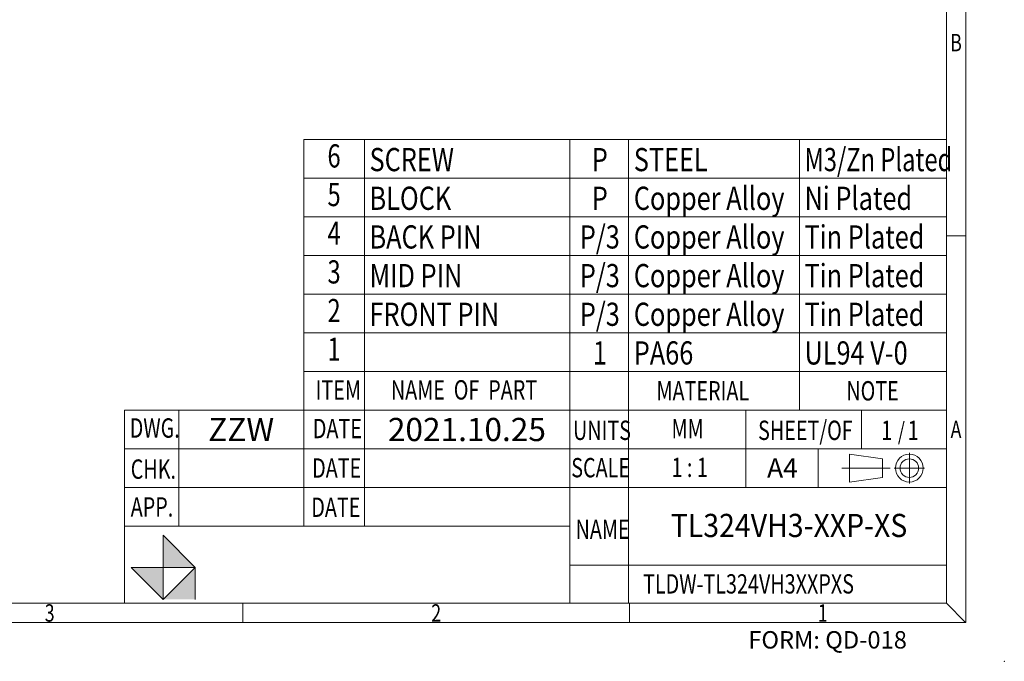
# Model space of a CAD drawing. Units: millimetres. Extents: x 623 to 920, y 392 to 605.
# Drawn here: x 793 to 920, y 395 to 478 of the extents above; entities that cross this region are included whole.
import ezdxf
from ezdxf.enums import TextEntityAlignment as Align

# ---------------------------------------------------------------- set-up
doc = ezdxf.new("R2010")
doc.units = ezdxf.units.MM
doc.layers.add('dim', color=31, linetype='Continuous', lineweight=9)
doc.layers.add('from', color=7, linetype='Continuous', lineweight=13)
doc.styles.add('arial', font='arial.ttf')
doc.styles.add('BOM', font='gbenor.shx', dxfattribs={"width": 0.75, "oblique": 5.000002, "bigfont": 'gbcbig.shx'})
doc.styles.add('romantic', font='romantic.ttf')
doc.styles.add('TXT', font='txt.shx', dxfattribs={"bigfont": 'gbcbig.shx'})

# ---------------------------------------------------------------- blocks, each defined once
blk = doc.blocks.new('对外图框')
at = {"layer": 'from', "lineweight": 9}
h = blk.add_hatch(color=123, dxfattribs=at)
h.paths.add_polyline_path([(1515.23, 798.56), (1511.09, 798.56), (1515.23, 794.42)])
h.paths.add_polyline_path([(1519.37, 798.56), (1515.23, 802.7), (1515.23, 798.56)])
h.paths.add_polyline_path([(1519.37, 794.42), (1519.37, 798.56), (1515.23, 794.42)])
at = {"layer": 'from', "color": 7, "lineweight": 9}
for p, q in [((1619.07, 791.41), (1619.07, 991.41)), ((1616.57, 793.91), (1616.57, 988.91)), ((1619.06, 841.41), (1616.57, 841.41)), ((1533.43, 803.9), (1533.43, 823.88)), ((1616.57, 823.88), (1533.43, 823.88)), ((1541.28, 803.9), (1541.28, 823.88)), ((1567.87, 823.88), (1567.87, 793.91)), ((1575.47, 823.88), (1575.47, 793.91)), ((1597.55, 818.88), (1597.55, 823.88)), ((1510.25, 793.91), (1510.25, 818.88)), ((1616.57, 818.88), (1510.25, 818.88)), ((1517.26, 803.9), (1517.26, 818.88)), ((1590.62, 818.88), (1590.62, 808.89)), ((1605.58, 818.88), (1605.58, 813.89)), ((1616.57, 813.89), (1510.25, 813.89)), ((1600, 813.89), (1600, 808.89)), ((1616.57, 808.89), (1510.25, 808.89)), ((1567.87, 803.9), (1510.25, 803.9)), ((1616.57, 798.82), (1567.87, 798.82)), ((1334.57, 793.91), (1616.57, 793.91)), ((1525.57, 793.91), (1525.57, 791.41)), ((1575.57, 793.91), (1575.57, 791.41)), ((1616.57, 793.91), (1619.06, 791.41)), ((1332.07, 791.41), (1619.07, 791.41))]:
    blk.add_line(p, q, dxfattribs=at)
at = {"layer": 'from', "color": 123, "lineweight": 9}
for p, q in [((1608.31, 812.59), (1604.03, 813.19)), ((1604.03, 813.19), (1604.03, 809.59)), ((1611.78, 809.41), (1611.78, 813.37)), ((1609.31, 811.39), (1603.03, 811.39)), ((1608.31, 812.59), (1608.31, 810.19)), ((1609.8, 811.39), (1613.76, 811.39)), ((1604.03, 809.59), (1608.31, 810.19)), ((1515.23, 802.7), (1519.37, 798.56)), ((1515.23, 802.7), (1519.37, 798.56)), ((1515.23, 802.7), (1515.24, 794.42)), ((1515.23, 802.7), (1515.24, 794.42)), ((1511.09, 798.56), (1519.37, 798.56)), ((1511.09, 798.56), (1519.37, 798.56)), ((1519.37, 798.56), (1515.24, 794.42)), ((1519.37, 798.56), (1519.37, 794.42)), ((1519.37, 798.56), (1519.37, 794.42))]:
    blk.add_line(p, q, dxfattribs=at)
blk.add_lwpolyline([(1511.09, 798.56), (1515.24, 794.42), (1519.37, 798.56), (1515.23, 802.7)], dxfattribs=at)
for radius in [1.8, 1.2]:
    blk.add_circle((1611.78, 811.39), radius, dxfattribs=at)
at = {"layer": 'from', "color": 7, "lineweight": 9}
blk.add_point((1624.07, 786.41), dxfattribs=at)
at = {"layer": 'from', "color": 123, "lineweight": 9, "style": 'BOM', "width": 0.75}
for s, p in [('B', (1617.82, 866.41)), ('A', (1617.82, 816.41)), ('3', (1500.57, 792.66)), ('2', (1550.57, 792.66)), ('1', (1600.57, 792.66))]:
    blk.add_text(s, height=2.25, dxfattribs=at).set_placement(p, align=Align.MIDDLE_CENTER)
for s, height, p in [('ITEM', 2.5, (1534.97, 820.24)), ('NAME  OF  PART  ', 2.5, (1544.71, 820.26)), ('MATERIAL', 2.5, (1579.07, 820.14)), ('NOTE', 2.5, (1603.63, 820.14)), ('DWG.', 2.5, (1510.92, 815.33)), ('DATE', 2.5, (1534.61, 815.26)), ('UNITS', 2.5, (1568.27, 815.03)), ('SHEET/OF', 2.5, (1592.21, 815.03)), ('/', 2.25, (1610.3, 815.03)), ('SCALE                            ', 2.5, (1568.04, 810.2)), ('CHK.', 2.5, (1511.05, 810.01)), ('DATE', 2.5, (1534.52, 810.15)), ('APP.', 2.5, (1511.05, 805.12)), ('DATE', 2.5, (1534.41, 805.08)), ('NAME', 2.5, (1568.6, 802.24))]:
    blk.add_text(s, height=height, dxfattribs=at).set_placement(p)
at = {"layer": 'from', "color": 123, "lineweight": 9, "style": 'BOM'}
for s, insert, char_height, width, attachment_point in [('A4  ', (1595.36, 811.09), 2.5, 20.9777, 5), (' FORM: QD-018 \\P   ', (1590.26, 790.31), 2.25, 28.5209, 1)]:
    blk.add_mtext(s, dxfattribs=dict(at, insert=insert, char_height=char_height, width=width, attachment_point=attachment_point))
at = {"layer": 'from', "color": 123, "lineweight": 9, "style": 'BOM', "width": 0.75}
for tag, p, height in [('TL02', (1341.48, 984.91), 3), ('MM', (1581.01, 815.23), 2.5), ('1', (1611.57, 815.03), 2.5), ('1:1', (1581.01, 810.24), 2.5), ('TL-02-NAME-ASM.', (1577.33, 795.17), 2.5)]:
    blk.add_attdef(tag, p, '', height=height, dxfattribs=at)
at = {"layer": 'from', "color": 123, "lineweight": 9, "style": 'TXT'}
blk.add_attdef('唐麒贸', text='', height=3, dxfattribs=at).set_placement((1525.34, 816.39), align=Align.MIDDLE_CENTER)
at = {"layer": 'from', "color": 123, "lineweight": 9, "style": 'BOM'}
blk.add_attdef('DWG.DATE', text='', height=3, dxfattribs=at).set_placement((1544.32, 816.39), align=Align.MIDDLE_LEFT)
at = {"layer": 'from', "color": 123, "lineweight": 9, "style": 'BOM', "width": 0.75}
blk.add_attdef('1', text='', height=2.5, dxfattribs=at).set_placement((1609.56, 815.03), align=Align.RIGHT)
at = {"layer": 'from', "color": 123, "lineweight": 30, "style": 'romantic', "flags": 12}
blk.add_attdef('TLB-100-XP-XC', text='', height=3, dxfattribs=at).set_placement((1596.22, 803.98), align=Align.MIDDLE_CENTER)
blk = doc.blocks.new('BOM06')
at = {"layer": 'from'}
for p, q in [((0, 0), (0, 5)), ((83.14, 5), (0, 5)), ((7.85, 0), (7.85, 5)), ((34.44, 0), (34.44, 5)), ((42.04, 0), (42.04, 5)), ((64.12, 0), (64.12, 5))]:
    blk.add_line(p, q, dxfattribs=at)
at = {"layer": 'from', "color": 3, "style": 'BOM', "width": 0.75}
blk.add_attdef('ITEM', text='', height=3, dxfattribs=at).set_placement((3.93, 2.5), align=Align.MIDDLE)
at = {"layer": 'from', "color": 123, "style": 'BOM', "width": 0.8}
for tag, p in [('PRT.NAME', (8.52, 0.91)), ('MATERIAL', (42.71, 0.91)), ('NOTE', (64.79, 0.91))]:
    blk.add_attdef(tag, p, '', height=3, dxfattribs=at)
blk.add_attdef('QTY.', text='', height=3, dxfattribs=at).set_placement((38.31, 0.91), align=Align.CENTER)

msp = doc.modelspace()

# ---------------------------------------------------------------- block references
at = {"layer": 'dim'}
ref = msp.add_blockref('对外图框', (-704.173, -391.2852), dxfattribs=at)
ref.add_attrib('TLB-100-XP-XC', 'TL324VH3-XXP-XS', dxfattribs={"layer": 'from', "color": 123, "lineweight": 30, "height": 3, "style": 'arial', "width": 0.9}).set_placement((892.0439, 412.6909), align=Align.MIDDLE_CENTER)
ref.add_attrib('1', '1', (907.3995, 423.747), dxfattribs={"layer": 'from', "color": 123, "lineweight": 9, "height": 2.5, "style": 'BOM', "width": 0.75})
ref.add_attrib('1', '1', dxfattribs={"layer": 'from', "color": 123, "lineweight": 9, "height": 2.5, "style": 'BOM', "width": 0.75}).set_placement((905.3838, 423.747), align=Align.RIGHT)
ref.add_attrib('MM', 'MM', (876.8404, 423.9481), dxfattribs={"layer": 'from', "color": 123, "lineweight": 9, "height": 2.5, "style": 'BOM', "width": 0.75})
ref.add_attrib('1:1', '1 : 1', (876.8404, 418.9534), dxfattribs={"layer": 'from', "color": 123, "lineweight": 9, "height": 2.5, "style": 'BOM', "width": 0.75})
ref.add_attrib('DWG.DATE', '2021.10.25', dxfattribs={"layer": 'from', "color": 123, "lineweight": 9, "height": 3, "style": 'BOM'}).set_placement((840.1474, 425.1001), align=Align.MIDDLE_LEFT)
ref.add_attrib('唐麒贸', 'ZZW', dxfattribs={"layer": 'from', "color": 123, "lineweight": 9, "height": 3, "style": 'BOM'}).set_placement((821.1706, 425.1001), align=Align.MIDDLE_CENTER)
ref.add_attrib('TL-02-NAME-ASM.', 'TLDW-TL324VH3XXPXS', (873.1558, 403.8882), dxfattribs={"layer": 'from', "color": 123, "lineweight": 9, "height": 2.5, "style": 'BOM', "width": 0.75})
at = {"layer": 'from'}
ref = msp.add_blockref('BOM06', (829.2569, 457.5922), dxfattribs=at)
ref.add_attrib('MATERIAL', 'STEEL', (871.9622, 458.5054), dxfattribs={"color": 123, "height": 3, "style": 'BOM', "width": 0.8})
ref.add_attrib('NOTE', 'M3/Zn Plated', (894.0482, 458.5054), dxfattribs={"color": 123, "height": 3, "style": 'BOM', "width": 0.75})
ref.add_attrib('QTY.', 'P', dxfattribs={"color": 123, "height": 3, "style": 'BOM', "width": 0.8}).set_placement((867.5659, 458.5054), align=Align.CENTER)
ref.add_attrib('PRT.NAME', 'SCREW', (837.7748, 458.5054), dxfattribs={"color": 123, "height": 3, "style": 'BOM', "width": 0.8})
ref.add_attrib('ITEM', '6', dxfattribs={"color": 3, "height": 3, "style": 'BOM', "width": 0.75}).set_placement((833.1819, 460.0922), align=Align.MIDDLE)
for p, values in [((829.2569, 452.5922), {'MATERIAL': 'Copper Alloy', 'NOTE': 'Ni Plated', 'QTY.': 'P', 'PRT.NAME': 'BLOCK', 'ITEM': '5'}), ((829.2569, 447.5922), {'MATERIAL': 'Copper Alloy', 'NOTE': 'Tin Plated', 'QTY.': 'P/3', 'PRT.NAME': 'BACK PIN', 'ITEM': '4'}), ((829.2569, 442.5922), {'MATERIAL': 'Copper Alloy', 'NOTE': 'Tin Plated', 'QTY.': 'P/3', 'PRT.NAME': 'MID PIN', 'ITEM': '3'}), ((829.2569, 437.5922), {'MATERIAL': 'Copper Alloy', 'NOTE': 'Tin Plated', 'QTY.': 'P/3', 'PRT.NAME': 'FRONT PIN', 'ITEM': '2'})]:
    msp.add_blockref('BOM06', p, dxfattribs=at).add_auto_attribs(values)
ref = msp.add_blockref('BOM06', (829.2569, 432.5922), dxfattribs=at)
ref.add_attrib('MATERIAL', 'PA66', (871.9622, 433.5054), dxfattribs={"color": 123, "height": 3, "style": 'BOM', "width": 0.8})
ref.add_attrib('NOTE', 'UL94 V-0', (894.0482, 433.5054), dxfattribs={"color": 123, "height": 3, "style": 'BOM', "width": 0.8})
ref.add_attrib('QTY.', '1', dxfattribs={"color": 123, "height": 3, "style": 'BOM', "width": 0.8}).set_placement((867.5659, 433.5054), align=Align.CENTER)
ref.add_attrib('ITEM', '1', dxfattribs={"color": 3, "height": 3, "style": 'BOM', "width": 0.75}).set_placement((833.1819, 435.0922), align=Align.MIDDLE)

doc.saveas('drawing.dxf')
